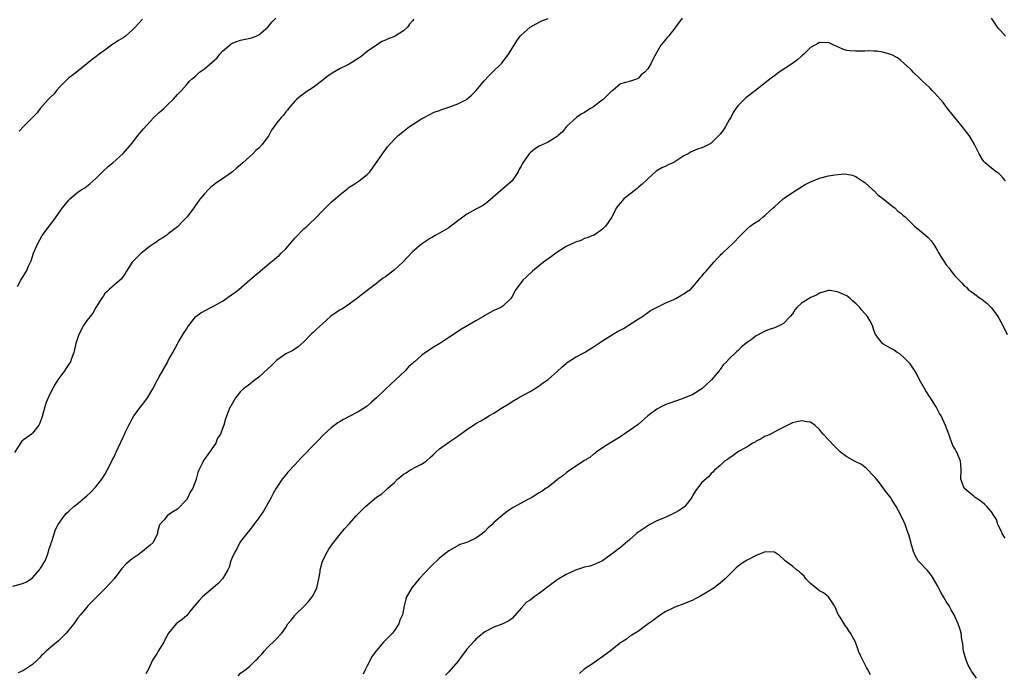
# Model space of a CAD drawing. Units: inches. Extents: x 2622000 to 2625000, y 1509000 to 1512000.
# Drawn here: x 2622260 to 2622478, y 1509126 to 1509271 of the extents above; entities that cross this region are included whole.
import ezdxf

# ---------------------------------------------------------------- set-up
doc = ezdxf.new("R2010")
doc.units = ezdxf.units.IN
doc.header["$MEASUREMENT"] = 0
doc.layers.add('LD26221509_10ft', color=53, linetype='Continuous')

msp = doc.modelspace()

# ---------------------------------------------------------------- linework, layer by layer
at = {"layer": 'LD26221509_10ft'}
for points, elevation in [([(2622258.66, 1509145.34), (2622260.22, 1509145.78), (2622261, 1509146.05), (2622261.65, 1509146.35), (2622262.67, 1509147), (2622263, 1509147.24), (2622264.53, 1509149), (2622264.7, 1509149.3), (2622265, 1509149.64), (2622265.49, 1509150.51), (2622265.78, 1509151), (2622266.29, 1509152.29), (2622266.53, 1509153), (2622266.59, 1509153.41), (2622267, 1509154.58), (2622267.09, 1509154.91), (2622267.23, 1509155.23), (2622268.08, 1509157.92), (2622268.67, 1509159), (2622269, 1509159.54), (2622270.07, 1509161), (2622270.52, 1509161.48), (2622271, 1509161.96), (2622272.11, 1509163), (2622273, 1509163.68), (2622274.57, 1509165), (2622275, 1509165.33), (2622275.85, 1509166.15), (2622277, 1509167.33), (2622278.3, 1509169), (2622279, 1509170.09), (2622279.52, 1509171), (2622280.53, 1509173), (2622280.66, 1509173.34), (2622281, 1509173.99), (2622281.32, 1509174.68), (2622281.49, 1509175), (2622281.94, 1509175.94), (2622283, 1509178.31), (2622283.24, 1509178.76), (2622283.61, 1509179.61), (2622284.27, 1509181), (2622284.54, 1509181.46), (2622285, 1509182.38), (2622285.37, 1509183), (2622287, 1509185.19), (2622287.79, 1509186.21), (2622288.39, 1509187), (2622289.55, 1509189), (2622290.61, 1509191), (2622291, 1509191.66), (2622292.88, 1509195), (2622293, 1509195.26), (2622293.99, 1509197), (2622295.05, 1509198.95), (2622295.21, 1509199.21), (2622296.51, 1509201.49), (2622297, 1509202.18), (2622297.3, 1509202.7), (2622297.52, 1509203), (2622299, 1509204.9), (2622299.1, 1509205), (2622300.17, 1509205.83), (2622302.38, 1509207), (2622303, 1509207.27), (2622305, 1509208.39), (2622307, 1509209.79), (2622307.73, 1509210.27), (2622308.57, 1509211), (2622311, 1509213.09), (2622313.33, 1509215), (2622315.69, 1509217), (2622316.39, 1509217.61), (2622317, 1509218.09), (2622317.48, 1509218.52), (2622317.96, 1509219), (2622319, 1509219.99), (2622319.9, 1509221), (2622321, 1509222.31), (2622323, 1509224.41), (2622323.68, 1509225), (2622324.34, 1509225.66), (2622325.41, 1509226.59), (2622325.83, 1509227), (2622327, 1509228.29), (2622328.38, 1509229.62), (2622329, 1509230.24), (2622329.9, 1509231), (2622331, 1509231.96), (2622332.71, 1509233.29), (2622333, 1509233.56), (2622333.91, 1509234.09), (2622335.23, 1509235), (2622337, 1509236.37), (2622337.55, 1509237), (2622338.18, 1509237.82), (2622340.39, 1509241), (2622341.5, 1509242.5), (2622343, 1509244.2), (2622343.82, 1509245), (2622344.46, 1509245.54), (2622345.58, 1509246.42), (2622346.35, 1509247), (2622349, 1509248.68), (2622349.56, 1509249), (2622351.82, 1509250.18), (2622353, 1509250.57), (2622353.28, 1509250.72), (2622355, 1509251.27), (2622357, 1509252.04), (2622358.93, 1509253), (2622359, 1509253.05), (2622360.06, 1509253.94), (2622361.05, 1509254.95), (2622362.86, 1509257.14), (2622363.83, 1509258.17), (2622364.71, 1509259), (2622366.75, 1509261), (2622368.23, 1509263), (2622369.45, 1509265), (2622370.05, 1509265.95), (2622370.82, 1509267), (2622371, 1509267.21), (2622373, 1509269), (2622375, 1509270.09), (2622375.61, 1509270.39), (2622377, 1509270.86)], 9100), ([(2622347.27, 1509270.73), (2622347, 1509270.38), (2622346.36, 1509269.64), (2622345.87, 1509269), (2622345, 1509268.2), (2622343.15, 1509267), (2622343, 1509266.93), (2622341.6, 1509266.4), (2622341, 1509266.12), (2622340.22, 1509265.78), (2622339, 1509264.96), (2622337, 1509263.56), (2622335.57, 1509262.43), (2622335, 1509262.02), (2622333, 1509260.77), (2622332.53, 1509260.54), (2622331, 1509259.83), (2622329.2, 1509258.8), (2622328.03, 1509257.97), (2622326.85, 1509257), (2622325, 1509255.61), (2622323.42, 1509254.58), (2622323, 1509254.26), (2622322.25, 1509253.75), (2622321.36, 1509253), (2622321, 1509252.62), (2622319.61, 1509251), (2622319.36, 1509250.64), (2622319, 1509250.22), (2622318.47, 1509249.53), (2622317.92, 1509249), (2622317, 1509247.81), (2622315.83, 1509246.17), (2622315.21, 1509245), (2622315, 1509244.71), (2622313.73, 1509243), (2622313, 1509242.22), (2622312.33, 1509241.67), (2622311.71, 1509241), (2622311, 1509240.35), (2622309.48, 1509239), (2622309, 1509238.55), (2622308.14, 1509237.86), (2622307.16, 1509237), (2622307, 1509236.87), (2622305, 1509235.47), (2622303.52, 1509234.48), (2622303, 1509234.01), (2622302.44, 1509233.56), (2622301.82, 1509233), (2622301, 1509232.1), (2622300.07, 1509231), (2622299.6, 1509230.4), (2622298.67, 1509229), (2622297.15, 1509227), (2622296.07, 1509225.93), (2622295.19, 1509225), (2622295, 1509224.83), (2622293, 1509223.25), (2622292.65, 1509223), (2622291.65, 1509222.35), (2622291, 1509221.94), (2622290.47, 1509221.53), (2622289.62, 1509221), (2622289, 1509220.55), (2622286.99, 1509219), (2622285.04, 1509217), (2622283.76, 1509215), (2622283.5, 1509214.5), (2622282.68, 1509213.32), (2622279.96, 1509211), (2622279.45, 1509210.55), (2622279, 1509210.06), (2622278.58, 1509209.42), (2622278.26, 1509209), (2622277, 1509206.98), (2622276.28, 1509205.72), (2622275.7, 1509205), (2622275, 1509204.09), (2622274.28, 1509203), (2622273.21, 1509201), (2622272.57, 1509199), (2622272.28, 1509197.72), (2622272.08, 1509197), (2622271.51, 1509195.51), (2622271.35, 1509195), (2622271.24, 1509194.76), (2622271, 1509194.46), (2622270.44, 1509193.56), (2622270.06, 1509193), (2622269, 1509191.61), (2622268.6, 1509191), (2622267.99, 1509190.01), (2622267, 1509188.23), (2622266.42, 1509187), (2622266.02, 1509185.98), (2622265.68, 1509185), (2622265.1, 1509182.9), (2622264.59, 1509181.41), (2622264.39, 1509181), (2622263, 1509179.2), (2622262.77, 1509179), (2622261.75, 1509178.25), (2622261, 1509177.72), (2622260.6, 1509177.4), (2622260.31, 1509177), (2622259, 1509174.89)], 9110), ([(2622259.65, 1509211.65), (2622260.39, 1509213), (2622261.65, 1509215), (2622262.09, 1509216.09), (2622262.66, 1509217.34), (2622263.18, 1509219), (2622264.06, 1509221), (2622265.12, 1509222.88), (2622265.2, 1509223), (2622266.67, 1509225), (2622267.7, 1509226.3), (2622269.63, 1509229), (2622271, 1509230.75), (2622271.11, 1509230.89), (2622271.25, 1509231), (2622273, 1509232.48), (2622273.74, 1509233), (2622274.52, 1509233.48), (2622275.68, 1509234.32), (2622277, 1509235.54), (2622278.46, 1509237), (2622279.75, 1509238.25), (2622280.7, 1509239), (2622283, 1509241.04), (2622285, 1509243.34), (2622286.29, 1509245), (2622287.52, 1509246.48), (2622289, 1509248.15), (2622289.83, 1509249), (2622291, 1509250.1), (2622292.02, 1509251), (2622293, 1509251.95), (2622294.05, 1509253), (2622295, 1509254.06), (2622295.9, 1509255), (2622297, 1509256.21), (2622297.67, 1509257), (2622298.35, 1509257.65), (2622299, 1509258.17), (2622299.89, 1509259), (2622301, 1509259.77), (2622303.78, 1509262.22), (2622304.41, 1509263), (2622305, 1509263.69), (2622306.8, 1509265.2), (2622307, 1509265.34), (2622308.19, 1509265.81), (2622309, 1509266.1), (2622311.36, 1509266.64), (2622312.4, 1509267), (2622313, 1509267.25), (2622314.98, 1509269), (2622315.89, 1509270.11), (2622316.77, 1509271)], 9120), ([(2622406.61, 1509271), (2622405.16, 1509269), (2622405, 1509268.74), (2622403.56, 1509267), (2622403.29, 1509266.71), (2622402.39, 1509265.61), (2622401.9, 1509265), (2622401, 1509263.47), (2622400.14, 1509261.86), (2622399.75, 1509261), (2622399, 1509259.75), (2622398.4, 1509259), (2622397.59, 1509258.41), (2622397, 1509257.68), (2622396.51, 1509257.49), (2622395.17, 1509257), (2622393, 1509256.44), (2622391.3, 1509255), (2622391, 1509254.81), (2622389.15, 1509253), (2622389, 1509252.88), (2622387, 1509251.38), (2622386.36, 1509251), (2622385.53, 1509250.48), (2622385, 1509250.12), (2622384.27, 1509249.73), (2622383.28, 1509249), (2622381.07, 1509247), (2622380.15, 1509245.85), (2622379.18, 1509245), (2622379, 1509244.81), (2622378.6, 1509244.6), (2622377, 1509243.57), (2622375, 1509242.67), (2622374, 1509242), (2622373, 1509241.2), (2622372.81, 1509241), (2622372.42, 1509240.42), (2622371.41, 1509239), (2622371.25, 1509238.75), (2622371, 1509238.25), (2622370.54, 1509237.46), (2622370.34, 1509237), (2622369.04, 1509234.96), (2622367.95, 1509234.05), (2622367, 1509233.19), (2622363.68, 1509230.32), (2622363, 1509229.83), (2622362.5, 1509229.5), (2622361.59, 1509229), (2622361, 1509228.7), (2622359, 1509227.62), (2622357.51, 1509226.49), (2622357, 1509226.13), (2622356.37, 1509225.63), (2622355.5, 1509225), (2622355, 1509224.62), (2622353, 1509223.42), (2622352.18, 1509223), (2622351.44, 1509222.56), (2622351, 1509222.29), (2622349, 1509220.98), (2622347, 1509219.28), (2622344.91, 1509217.09), (2622343, 1509215.3), (2622341, 1509213.79), (2622340.53, 1509213.47), (2622339.91, 1509213), (2622339, 1509212.3), (2622337.28, 1509211), (2622336, 1509210), (2622334.89, 1509209.11), (2622333, 1509207.69), (2622331.97, 1509207), (2622331.38, 1509206.62), (2622331, 1509206.44), (2622328.96, 1509205.04), (2622327, 1509203.33), (2622325.78, 1509202.22), (2622325, 1509201.43), (2622324.77, 1509201.23), (2622324.54, 1509201), (2622323, 1509199.41), (2622321.69, 1509198.31), (2622321, 1509197.77), (2622320.55, 1509197.45), (2622319, 1509196.72), (2622317, 1509195.35), (2622315.82, 1509194.18), (2622315, 1509193.45), (2622313, 1509191.59), (2622312.24, 1509191), (2622311.56, 1509190.44), (2622311, 1509190.06), (2622309.63, 1509189), (2622309, 1509188.39), (2622307.84, 1509187), (2622307.53, 1509186.47), (2622306.82, 1509185.18), (2622306.7, 1509185), (2622306.47, 1509184.47), (2622305.64, 1509182.36), (2622305.27, 1509181), (2622305, 1509180.22), (2622304.55, 1509179), (2622303.9, 1509178.1), (2622303.49, 1509177), (2622302.08, 1509175), (2622301, 1509173.41), (2622300.82, 1509173.18), (2622300.73, 1509173), (2622300.5, 1509172.5), (2622299.72, 1509171), (2622299.52, 1509170.48), (2622299.15, 1509169), (2622299, 1509168.55), (2622298.41, 1509167), (2622297.86, 1509166.14), (2622297.35, 1509165), (2622297, 1509164.45), (2622295, 1509162.41), (2622294.12, 1509161.88), (2622292.92, 1509161.08), (2622292.82, 1509161), (2622292.05, 1509160.05), (2622291.15, 1509159), (2622291.09, 1509158.91), (2622290.64, 1509157.36), (2622290.58, 1509157), (2622289.62, 1509155), (2622289, 1509154.41), (2622288.21, 1509153.79), (2622287.31, 1509153), (2622286.32, 1509152.32), (2622285, 1509151.44), (2622283.7, 1509150.3), (2622282.75, 1509149.25), (2622281.01, 1509146.99), (2622280.08, 1509145.92), (2622279, 1509144.76), (2622277.19, 1509143), (2622275.22, 1509141), (2622275, 1509140.75), (2622273.57, 1509139), (2622273, 1509138.33), (2622272.11, 1509137), (2622271, 1509135.74), (2622270.4, 1509135), (2622268.7, 1509133.3), (2622267, 1509131.89), (2622265.96, 1509131), (2622265.5, 1509130.5), (2622265, 1509130.06), (2622264.51, 1509129.49), (2622264.04, 1509129), (2622263, 1509128.01), (2622261, 1509126.71), (2622259.83, 1509126.17)], 9090), ([(2622287.26, 1509270.74), (2622285.71, 1509269), (2622285, 1509268.3), (2622283.57, 1509267), (2622283.24, 1509266.76), (2622283, 1509266.61), (2622281.98, 1509266.02), (2622281, 1509265.36), (2622280.76, 1509265.24), (2622279, 1509263.92), (2622277.74, 1509263), (2622277, 1509262.38), (2622276.18, 1509261.82), (2622275, 1509260.84), (2622272.67, 1509259), (2622271.72, 1509258.28), (2622271, 1509257.77), (2622269, 1509255.79), (2622268.3, 1509255), (2622267.74, 1509254.26), (2622267, 1509253.57), (2622266.74, 1509253.26), (2622266.45, 1509253), (2622264.7, 1509251), (2622263.97, 1509250.03), (2622262.97, 1509249), (2622260.95, 1509247), (2622259.99, 1509246.01)], 9130), ([(2622478.13, 1509267), (2622477, 1509268.26), (2622476.63, 1509268.63), (2622476.31, 1509269), (2622475.01, 1509271)], 9090), ([(2622478.1, 1509235), (2622477.61, 1509235.61), (2622477, 1509236.25), (2622476.61, 1509236.61), (2622476.04, 1509237), (2622475, 1509237.83), (2622473.58, 1509239), (2622473.3, 1509239.3), (2622473, 1509239.7), (2622472.25, 1509241), (2622471.27, 1509243), (2622470.43, 1509244.43), (2622470.04, 1509245), (2622468.52, 1509247), (2622465.32, 1509251), (2622464.32, 1509252.32), (2622463.77, 1509253), (2622462.44, 1509254.44), (2622461.88, 1509255), (2622461.45, 1509255.45), (2622460.41, 1509256.41), (2622459.73, 1509257), (2622459, 1509257.77), (2622457.71, 1509259), (2622457.38, 1509259.38), (2622457, 1509259.74), (2622456.38, 1509260.38), (2622455.6, 1509261), (2622455, 1509261.59), (2622454.21, 1509262.21), (2622453, 1509262.84), (2622451, 1509263.45), (2622449.65, 1509263.65), (2622449, 1509263.7), (2622447.73, 1509263.73), (2622447, 1509263.69), (2622445, 1509263.64), (2622443.72, 1509263.72), (2622443, 1509263.85), (2622442.12, 1509264.12), (2622440.12, 1509265), (2622439, 1509265.59), (2622438.49, 1509265.51), (2622437, 1509265.59), (2622436.63, 1509265.37), (2622435.96, 1509265), (2622435, 1509264.51), (2622433.54, 1509263), (2622433.25, 1509262.75), (2622433, 1509262.58), (2622432.17, 1509261.83), (2622431, 1509260.97), (2622428.03, 1509259), (2622427, 1509258.18), (2622426.3, 1509257.7), (2622425, 1509256.66), (2622422.83, 1509255), (2622421, 1509253.57), (2622420.67, 1509253.33), (2622420.32, 1509253), (2622419, 1509251.65), (2622418.52, 1509251), (2622417.92, 1509250.08), (2622417.36, 1509249), (2622417, 1509248.45), (2622416.23, 1509247), (2622415.75, 1509246.25), (2622415, 1509245.33), (2622414.75, 1509245), (2622413, 1509243.31), (2622412.48, 1509243), (2622411.51, 1509242.49), (2622411, 1509242.28), (2622410.01, 1509241.99), (2622409, 1509241.55), (2622408.59, 1509241.41), (2622407.93, 1509241), (2622407, 1509240.49), (2622405, 1509239.21), (2622404.58, 1509239), (2622403.5, 1509238.5), (2622403, 1509238.22), (2622402.1, 1509237.9), (2622400.87, 1509237.13), (2622399, 1509235.44), (2622398.6, 1509235), (2622397.77, 1509234.23), (2622397, 1509233.6), (2622396.68, 1509233.32), (2622393.75, 1509231), (2622393, 1509230.13), (2622392.46, 1509229.54), (2622392.08, 1509229), (2622391, 1509226.88), (2622390.24, 1509225.76), (2622389.65, 1509225), (2622389, 1509224.33), (2622387.14, 1509223), (2622387.05, 1509222.95), (2622385.63, 1509222.37), (2622385, 1509222.21), (2622384.18, 1509221.82), (2622383, 1509221.46), (2622381, 1509220.46), (2622378.68, 1509219), (2622377.73, 1509218.27), (2622375.96, 1509217), (2622373.51, 1509215), (2622372.2, 1509213.8), (2622371.37, 1509213), (2622371, 1509212.53), (2622369.87, 1509211), (2622369, 1509209.41), (2622368.73, 1509209), (2622367, 1509207.3), (2622366.52, 1509207), (2622365, 1509206.29), (2622364.14, 1509205.86), (2622363, 1509205.2), (2622362.68, 1509205), (2622361, 1509204.03), (2622359.26, 1509203), (2622357.82, 1509202.18), (2622356.6, 1509201.4), (2622356.05, 1509201), (2622355, 1509200.34), (2622353.03, 1509199), (2622351.75, 1509198.25), (2622349.9, 1509197), (2622349, 1509196.34), (2622347.43, 1509195), (2622347.2, 1509194.8), (2622347, 1509194.6), (2622346.14, 1509193.86), (2622345.36, 1509193), (2622343.26, 1509191), (2622341, 1509188.96), (2622339.02, 1509187), (2622337.92, 1509186.08), (2622337, 1509185.18), (2622336.77, 1509185), (2622335, 1509183.92), (2622333, 1509182.85), (2622331.77, 1509182.23), (2622331, 1509181.77), (2622330.5, 1509181.5), (2622329, 1509180.41), (2622327.47, 1509179), (2622327, 1509178.53), (2622326.25, 1509177.75), (2622325.58, 1509177), (2622322.3, 1509173.7), (2622321, 1509172.22), (2622319.46, 1509170.54), (2622319, 1509169.96), (2622318.53, 1509169.47), (2622318.18, 1509169), (2622317, 1509167.26), (2622316.84, 1509167), (2622316.17, 1509165.83), (2622315.77, 1509165), (2622314.65, 1509163), (2622314.02, 1509161.98), (2622313, 1509160.46), (2622311.89, 1509159), (2622311.54, 1509158.46), (2622310.33, 1509157), (2622309, 1509155.24), (2622308.85, 1509155), (2622308.21, 1509153.79), (2622307.75, 1509153), (2622307, 1509151.36), (2622306.85, 1509151), (2622306.43, 1509149.57), (2622306.14, 1509149), (2622305.02, 1509146.98), (2622304.06, 1509145.94), (2622302.91, 1509145), (2622300.53, 1509143), (2622299.84, 1509142.16), (2622298.89, 1509141.11), (2622298.78, 1509141), (2622297.75, 1509139.75), (2622297.09, 1509138.91), (2622296.04, 1509137.96), (2622295, 1509137.26), (2622294.74, 1509137), (2622293.06, 1509135), (2622292.34, 1509133.66), (2622292.02, 1509133), (2622290.79, 1509131), (2622290.52, 1509130.52), (2622289.54, 1509129), (2622288.61, 1509127), (2622288.01, 1509125.99)], 9080), ([(2622308.48, 1509125.52), (2622309, 1509126.12), (2622310.24, 1509127), (2622311, 1509127.67), (2622312.37, 1509129), (2622312.74, 1509129.26), (2622313, 1509129.65), (2622313.7, 1509130.3), (2622314.21, 1509131), (2622315, 1509131.9), (2622316.61, 1509133.39), (2622318.07, 1509135), (2622319, 1509136.22), (2622319.45, 1509137), (2622320.14, 1509137.86), (2622321, 1509138.9), (2622321.07, 1509139), (2622323, 1509140.87), (2622324, 1509142), (2622324.82, 1509143), (2622325, 1509143.31), (2622325.83, 1509145), (2622326.04, 1509145.96), (2622326.29, 1509147), (2622326.55, 1509148.55), (2622326.6, 1509149), (2622327.11, 1509150.89), (2622328.18, 1509153), (2622328.48, 1509153.52), (2622329.31, 1509154.69), (2622331, 1509156.85), (2622331.97, 1509158.03), (2622333, 1509159.16), (2622334.6, 1509161), (2622335, 1509161.37), (2622336.6, 1509163), (2622339, 1509165.06), (2622340.21, 1509165.79), (2622341, 1509166.54), (2622341.56, 1509167), (2622343, 1509168.3), (2622343.7, 1509169), (2622344.42, 1509169.58), (2622345, 1509170.11), (2622345.56, 1509170.44), (2622346.44, 1509171), (2622347.77, 1509171.77), (2622349, 1509172.34), (2622350.01, 1509173), (2622351, 1509173.87), (2622351.56, 1509174.44), (2622352.16, 1509175), (2622353, 1509175.7), (2622354.71, 1509177), (2622355, 1509177.18), (2622357, 1509178.54), (2622359, 1509179.99), (2622360.48, 1509181), (2622361, 1509181.34), (2622362.07, 1509181.93), (2622363, 1509182.47), (2622363.35, 1509182.65), (2622363.9, 1509183), (2622365, 1509183.63), (2622366.89, 1509184.89), (2622368.3, 1509185.7), (2622369, 1509186.22), (2622370.43, 1509187), (2622371.64, 1509187.64), (2622373, 1509188.42), (2622373.96, 1509189), (2622375, 1509189.66), (2622375.75, 1509190.25), (2622377, 1509191.08), (2622379, 1509192.82), (2622380.11, 1509193.89), (2622381, 1509194.6), (2622381.21, 1509194.79), (2622383, 1509195.97), (2622385.05, 1509197), (2622387, 1509198.25), (2622388.09, 1509199), (2622389, 1509199.59), (2622391.23, 1509201), (2622392.34, 1509201.66), (2622393.63, 1509202.37), (2622394.71, 1509203), (2622397, 1509204.45), (2622397.82, 1509205), (2622399, 1509205.89), (2622399.65, 1509206.35), (2622403, 1509208.05), (2622404.79, 1509208.79), (2622405.24, 1509209), (2622406.33, 1509209.67), (2622407, 1509209.99), (2622407.58, 1509210.42), (2622408.46, 1509211), (2622409, 1509211.57), (2622410.25, 1509213), (2622410.55, 1509213.45), (2622411, 1509213.92), (2622411.45, 1509214.55), (2622411.91, 1509215), (2622413.65, 1509217), (2622414.26, 1509217.74), (2622415, 1509218.46), (2622415.25, 1509218.75), (2622415.51, 1509219), (2622417, 1509220.38), (2622417.64, 1509221), (2622418.36, 1509221.64), (2622419, 1509222.39), (2622419.31, 1509222.69), (2622419.57, 1509223), (2622421, 1509224.39), (2622421.69, 1509225), (2622422.46, 1509225.54), (2622423.69, 1509226.31), (2622424.5, 1509227), (2622425, 1509227.38), (2622426.73, 1509229), (2622427, 1509229.28), (2622427.94, 1509230.06), (2622428.94, 1509231), (2622429.15, 1509231.15), (2622431, 1509232.4), (2622433, 1509233.67), (2622433.84, 1509234.16), (2622435, 1509234.76), (2622435.56, 1509235), (2622437, 1509235.55), (2622439, 1509236.08), (2622440.35, 1509236.35), (2622442.53, 1509236.53), (2622443, 1509236.47), (2622444.24, 1509236.24), (2622445, 1509235.96), (2622445.56, 1509235.56), (2622446.42, 1509235), (2622447, 1509234.64), (2622448.78, 1509233), (2622449, 1509232.83), (2622449.89, 1509231.9), (2622451, 1509231.07), (2622453.24, 1509229.24), (2622453.61, 1509229), (2622454.32, 1509228.32), (2622455, 1509227.82), (2622455.42, 1509227.42), (2622455.93, 1509227), (2622457, 1509225.91), (2622457.99, 1509225), (2622458.5, 1509224.5), (2622459, 1509224.14), (2622459.62, 1509223.62), (2622460.43, 1509223), (2622461, 1509222.45), (2622461.69, 1509221.69), (2622462.16, 1509221), (2622462.52, 1509220.52), (2622463, 1509219.65), (2622463.25, 1509219.25), (2622463.37, 1509219), (2622463.9, 1509218.1), (2622464.59, 1509217), (2622465, 1509216.39), (2622465.66, 1509215.66), (2622466.11, 1509215), (2622467, 1509213.92), (2622467.86, 1509213), (2622468.46, 1509212.46), (2622469, 1509211.79), (2622469.45, 1509211.45), (2622469.89, 1509211), (2622470.54, 1509210.54), (2622471, 1509210.14), (2622472.61, 1509209), (2622472.85, 1509208.85), (2622473.97, 1509207.97), (2622475, 1509206.94), (2622476.41, 1509205), (2622476.64, 1509204.64), (2622477.55, 1509203), (2622478.49, 1509201)], 9070), ([(2622478, 1509156), (2622477.35, 1509157), (2622477.27, 1509157.27), (2622476.43, 1509159), (2622476.09, 1509160.09), (2622475.53, 1509161), (2622475, 1509161.8), (2622473.98, 1509163), (2622473.47, 1509163.47), (2622473, 1509163.87), (2622472.37, 1509164.37), (2622471.42, 1509165), (2622471, 1509165.31), (2622470.06, 1509166.05), (2622468.99, 1509167), (2622468.43, 1509168.43), (2622468.26, 1509169), (2622468.33, 1509171), (2622468.26, 1509172.26), (2622468.16, 1509173), (2622467.32, 1509175), (2622467.21, 1509175.21), (2622467, 1509175.67), (2622466.48, 1509176.48), (2622465.91, 1509178.09), (2622465.56, 1509179), (2622464.87, 1509180.87), (2622463.88, 1509183), (2622463.53, 1509183.53), (2622462.8, 1509185), (2622462.52, 1509185.48), (2622461.56, 1509187), (2622461.31, 1509187.31), (2622460.53, 1509188.53), (2622459.13, 1509191), (2622458.42, 1509192.42), (2622458.05, 1509193), (2622457, 1509194.52), (2622455.8, 1509195.8), (2622454.71, 1509196.71), (2622454.16, 1509197), (2622453.52, 1509197.52), (2622451.18, 1509198.82), (2622450.91, 1509199), (2622450.09, 1509200.09), (2622449.34, 1509201), (2622449, 1509201.97), (2622448.69, 1509203), (2622448.12, 1509204.12), (2622447.62, 1509205), (2622446.37, 1509206.37), (2622445.88, 1509207), (2622445.43, 1509207.43), (2622445, 1509207.86), (2622444.39, 1509208.39), (2622443.77, 1509209), (2622443, 1509209.53), (2622441, 1509210.45), (2622439.29, 1509210.71), (2622439, 1509210.73), (2622437, 1509210.12), (2622436.29, 1509209.71), (2622435, 1509209.16), (2622434.68, 1509209), (2622433, 1509207.92), (2622432, 1509207), (2622431.53, 1509206.47), (2622431, 1509205.59), (2622430.53, 1509205), (2622429, 1509203.45), (2622428.24, 1509203), (2622427, 1509202.52), (2622425.88, 1509202.12), (2622425, 1509201.76), (2622424.5, 1509201.5), (2622423, 1509200.71), (2622421.85, 1509199.85), (2622421, 1509199.25), (2622420.72, 1509199), (2622419.74, 1509198.26), (2622419, 1509197.51), (2622418.74, 1509197.26), (2622418.51, 1509197), (2622417, 1509195.66), (2622416.42, 1509195), (2622415.72, 1509194.28), (2622415, 1509193.3), (2622414.86, 1509193.14), (2622414.78, 1509193), (2622413.12, 1509191), (2622413, 1509190.88), (2622412.01, 1509189.99), (2622411, 1509189.01), (2622409, 1509187.76), (2622407, 1509186.92), (2622405.55, 1509186.45), (2622403, 1509185.52), (2622401.95, 1509185), (2622401, 1509184.49), (2622399, 1509183.01), (2622396.86, 1509181.14), (2622395, 1509179.77), (2622393.78, 1509179), (2622393.34, 1509178.66), (2622393, 1509178.42), (2622392.13, 1509177.87), (2622391, 1509177.2), (2622390.63, 1509177), (2622389, 1509175.94), (2622387.64, 1509175), (2622387.3, 1509174.7), (2622387, 1509174.52), (2622386.2, 1509173.8), (2622385, 1509173.14), (2622381.75, 1509171), (2622381, 1509170.42), (2622380.21, 1509169.79), (2622379.12, 1509169), (2622379, 1509168.87), (2622377, 1509167.29), (2622376.54, 1509167), (2622375.65, 1509166.35), (2622375, 1509166), (2622373.38, 1509165), (2622372.62, 1509164.62), (2622369.22, 1509162.78), (2622369, 1509162.61), (2622368.03, 1509161.97), (2622366.8, 1509161), (2622365, 1509159.43), (2622364.59, 1509159), (2622363.73, 1509158.27), (2622363, 1509157.47), (2622362.49, 1509157), (2622361, 1509155.98), (2622359, 1509155.04), (2622357.45, 1509154.55), (2622357, 1509154.28), (2622356.17, 1509153.83), (2622355, 1509153.14), (2622353, 1509151.55), (2622351, 1509149.64), (2622348.45, 1509147), (2622347.79, 1509146.21), (2622346.83, 1509145), (2622345.7, 1509143), (2622345.5, 1509142.5), (2622345.14, 1509141), (2622344.76, 1509139), (2622344.16, 1509137.84), (2622343.94, 1509137), (2622343, 1509135.57), (2622342.57, 1509135), (2622341, 1509133.4), (2622340.77, 1509133.23), (2622340.61, 1509133), (2622339, 1509131.12), (2622338.09, 1509129.91), (2622337, 1509127.76), (2622336.6, 1509127), (2622336.09, 1509125.91)], 9060), ([(2622471.7, 1509125), (2622470.58, 1509126.58), (2622470.34, 1509127), (2622469.88, 1509127.88), (2622469.39, 1509129), (2622468.84, 1509131), (2622468.64, 1509132.64), (2622468.46, 1509133.54), (2622468.27, 1509135), (2622468.02, 1509136.02), (2622467.66, 1509137), (2622467, 1509138.51), (2622466.77, 1509139), (2622466.11, 1509140.11), (2622465.64, 1509141), (2622465, 1509141.98), (2622464.41, 1509143), (2622463.87, 1509143.87), (2622463, 1509145.6), (2622462.2, 1509147), (2622461.73, 1509147.73), (2622460.84, 1509148.84), (2622459, 1509150.75), (2622458.81, 1509151), (2622458.16, 1509152.16), (2622457.8, 1509153), (2622457.2, 1509155), (2622457.16, 1509155.16), (2622457, 1509155.69), (2622456.73, 1509156.73), (2622456.34, 1509157.66), (2622455.9, 1509159), (2622455.64, 1509159.64), (2622454.96, 1509161.04), (2622453.93, 1509163), (2622453, 1509164.49), (2622452.82, 1509164.82), (2622451.6, 1509166.4), (2622450.25, 1509168.25), (2622449.59, 1509169), (2622449.33, 1509169.33), (2622449, 1509169.72), (2622447.41, 1509171.41), (2622446.24, 1509172.24), (2622444.74, 1509173), (2622443, 1509173.96), (2622441.62, 1509175), (2622440.31, 1509176.31), (2622439, 1509177.75), (2622437.81, 1509179), (2622437.42, 1509179.42), (2622437, 1509180), (2622435.92, 1509181), (2622435, 1509181.65), (2622434.29, 1509181.71), (2622433, 1509181.95), (2622431, 1509181.48), (2622427.94, 1509179.94), (2622426.17, 1509179), (2622425.36, 1509178.64), (2622425, 1509178.5), (2622424.08, 1509177.92), (2622423, 1509177.42), (2622422.76, 1509177.24), (2622422.26, 1509177), (2622421, 1509176.18), (2622419.21, 1509175.21), (2622418.85, 1509175), (2622417.82, 1509174.18), (2622417, 1509173.67), (2622416.64, 1509173.36), (2622416, 1509173), (2622415, 1509172.02), (2622413.8, 1509171), (2622413.42, 1509170.59), (2622413, 1509170.26), (2622412.45, 1509169.55), (2622411, 1509168.27), (2622409.59, 1509166.41), (2622409, 1509165.48), (2622408.73, 1509165), (2622407.24, 1509163), (2622407.12, 1509162.88), (2622405.92, 1509162.08), (2622405, 1509161.55), (2622403.83, 1509161), (2622402.33, 1509160.33), (2622401, 1509159.78), (2622399.48, 1509159), (2622399, 1509158.72), (2622396.78, 1509157.22), (2622396.51, 1509157), (2622395, 1509155.64), (2622393.57, 1509154.43), (2622393, 1509153.89), (2622392.47, 1509153.53), (2622391.81, 1509153), (2622389, 1509150.95), (2622387, 1509150.07), (2622386.2, 1509149.8), (2622385, 1509149.6), (2622384.61, 1509149.39), (2622383, 1509148.92), (2622381, 1509147.94), (2622379, 1509146.74), (2622376.63, 1509145), (2622375, 1509143.71), (2622373.93, 1509143), (2622373, 1509142.3), (2622372.21, 1509141.79), (2622371, 1509140.48), (2622369, 1509138.21), (2622368.3, 1509137.7), (2622367, 1509137), (2622365, 1509136.31), (2622363, 1509135.24), (2622361.77, 1509134.23), (2622361, 1509133.63), (2622360.69, 1509133.31), (2622359, 1509131.42), (2622358.68, 1509131), (2622357.98, 1509130.02), (2622357, 1509128.72), (2622355, 1509126.43), (2622354.28, 1509125.72)], 9050), ([(2622448.23, 1509125.77), (2622447.58, 1509127), (2622447.4, 1509127.4), (2622446.54, 1509129), (2622446.14, 1509129.86), (2622445.64, 1509131), (2622445.47, 1509131.47), (2622444.96, 1509132.97), (2622443.87, 1509135), (2622443.49, 1509135.49), (2622443, 1509136.24), (2622442.67, 1509136.67), (2622442.45, 1509137), (2622441.52, 1509138.48), (2622441.1, 1509139.1), (2622440.55, 1509140.55), (2622440.3, 1509141), (2622439, 1509143), (2622437.9, 1509143.9), (2622437, 1509144.35), (2622436.65, 1509144.65), (2622436.15, 1509145), (2622435, 1509145.92), (2622433.97, 1509147), (2622433.57, 1509147.57), (2622433, 1509148.08), (2622432.54, 1509148.54), (2622431.89, 1509149), (2622431, 1509149.76), (2622430.29, 1509150.29), (2622429.4, 1509151), (2622429, 1509151.37), (2622428.11, 1509152.11), (2622427, 1509152.85), (2622426.87, 1509152.87), (2622425, 1509152.94), (2622423, 1509152.15), (2622421, 1509151.12), (2622419.7, 1509150.3), (2622418.57, 1509149.43), (2622417, 1509147.88), (2622416.16, 1509147), (2622415.52, 1509146.48), (2622415, 1509146.01), (2622414.41, 1509145.6), (2622413.71, 1509145), (2622411.8, 1509143.8), (2622410.4, 1509143), (2622409.46, 1509142.54), (2622409, 1509142.27), (2622407, 1509141.45), (2622405, 1509140.7), (2622404.44, 1509140.44), (2622403, 1509139.73), (2622401.86, 1509139), (2622401.36, 1509138.64), (2622401, 1509138.41), (2622400.22, 1509137.78), (2622399.09, 1509137), (2622397, 1509135.44), (2622396.25, 1509135), (2622395.5, 1509134.5), (2622395, 1509134.23), (2622394.32, 1509133.68), (2622393, 1509132.85), (2622392.34, 1509132.34), (2622390.68, 1509131), (2622388.56, 1509129.44), (2622387.87, 1509129), (2622387, 1509128.37), (2622384.96, 1509127), (2622383.93, 1509126.07)], 9040)]:
    msp.add_lwpolyline(points, dxfattribs=dict(at, elevation=elevation))

doc.saveas('drawing.dxf')
